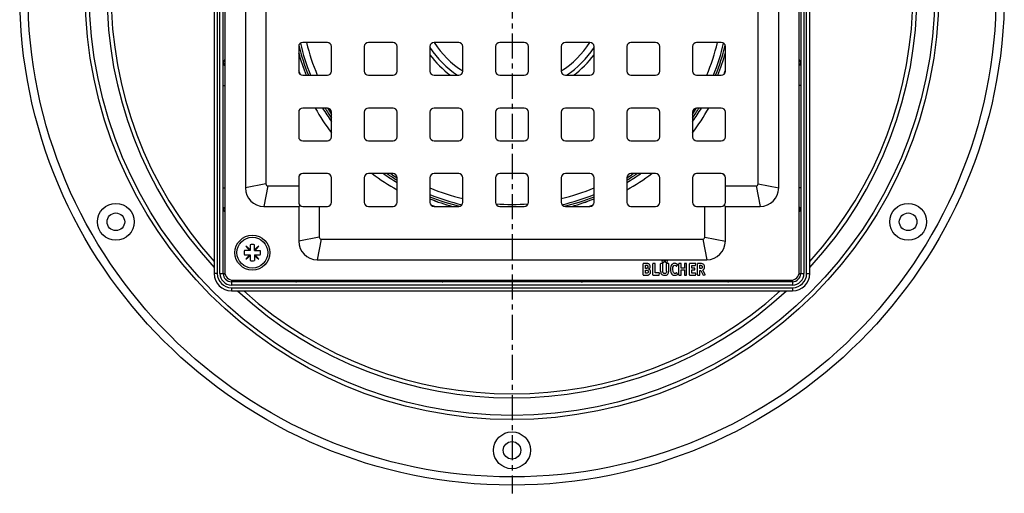
# Model space of a CAD drawing. Units: millimetres. Extents: x 113 to 357, y -209 to 264.
# Drawn here: x 115 to 355, y -209 to -93 of the extents above; entities that cross this region are included whole.
import ezdxf

# ---------------------------------------------------------------- set-up
doc = ezdxf.new("R2010")
doc.units = ezdxf.units.MM
doc.header["$LTSCALE"] = 16.335
doc.linetypes.add('CENTER', pattern=[0.6, 0.375, -0.075, 0.075, -0.075])
doc.layers.get('0').update_dxf_attribs({"linetype": 'CONTINUOUS'})
doc.layers.add('AXES', color=7, linetype='CONTINUOUS')

msp = doc.modelspace()

# ---------------------------------------------------------------- linework, layer by layer
at = {"color": 7, "linetype": 'Continuous'}
for p, q in [((162.38, -18.57), (162.38, -155.32)), ((164.63, -155.32), (164.63, -18.57)), ((165.01, -18.95), (165.01, -154.95)), ((305.01, -154.95), (305.01, -18.95)), ((305.38, -18.57), (305.38, -155.32)), ((307.63, -155.32), (307.63, -18.57)), ((170.01, -39.45), (170.01, -134.45)), ((175.01, -40.45), (175.01, -133.45)), ((295.01, -133.45), (295.01, -40.45)), ((300.01, -134.45), (300.01, -39.45)), ((183.01, -99.95), (183.01, -105.95)), ((190.01, -98.95), (184.01, -98.95)), ((191.01, -105.95), (191.01, -99.95)), ((199.01, -99.95), (199.01, -105.95)), ((206.01, -98.95), (200.01, -98.95)), ((207.01, -105.95), (207.01, -99.95)), ((215.01, -99.95), (215.01, -105.95)), ((222.01, -98.95), (216.01, -98.95)), ((223.01, -105.95), (223.01, -99.95)), ((231.01, -99.95), (231.01, -105.95)), ((238.01, -98.95), (232.01, -98.95)), ((239.01, -105.95), (239.01, -99.95)), ((247.01, -99.95), (247.01, -105.95)), ((254.01, -98.95), (248.01, -98.95)), ((255.01, -105.95), (255.01, -99.95)), ((263.01, -99.95), (263.01, -105.95)), ((270.01, -98.95), (264.01, -98.95)), ((271.01, -105.95), (271.01, -99.95)), ((279.01, -99.95), (279.01, -105.95)), ((286.01, -98.95), (280.01, -98.95)), ((287.01, -105.95), (287.01, -99.95)), ((184.01, -106.95), (190.01, -106.95)), ((200.01, -106.95), (206.01, -106.95)), ((216.01, -106.95), (222.01, -106.95)), ((232.01, -106.95), (238.01, -106.95)), ((248.01, -106.95), (254.01, -106.95)), ((264.01, -106.95), (270.01, -106.95)), ((280.01, -106.95), (286.01, -106.95)), ((190.01, -114.95), (184.01, -114.95)), ((206.01, -114.95), (200.01, -114.95)), ((222.01, -114.95), (216.01, -114.95)), ((238.01, -114.95), (232.01, -114.95)), ((254.01, -114.95), (248.01, -114.95)), ((270.01, -114.95), (264.01, -114.95)), ((286.01, -114.95), (280.01, -114.95)), ((183.01, -115.95), (183.01, -121.95)), ((191.01, -121.95), (191.01, -115.95)), ((199.01, -115.95), (199.01, -121.95)), ((207.01, -121.95), (207.01, -115.95)), ((215.01, -115.95), (215.01, -121.95)), ((223.01, -121.95), (223.01, -115.95)), ((231.01, -115.95), (231.01, -121.95)), ((239.01, -121.95), (239.01, -115.95)), ((247.01, -115.95), (247.01, -121.95)), ((255.01, -121.95), (255.01, -115.95)), ((263.01, -115.95), (263.01, -121.95)), ((271.01, -121.95), (271.01, -115.95)), ((279.01, -115.95), (279.01, -121.95)), ((287.01, -121.95), (287.01, -115.95)), ((184.01, -122.95), (190.01, -122.95)), ((200.01, -122.95), (206.01, -122.95)), ((216.01, -122.95), (222.01, -122.95)), ((232.01, -122.95), (238.01, -122.95)), ((248.01, -122.95), (254.01, -122.95)), ((264.01, -122.95), (270.01, -122.95)), ((280.01, -122.95), (286.01, -122.95)), ((183.01, -131.95), (183.01, -137.95)), ((190.01, -130.95), (184.01, -130.95)), ((191.01, -137.95), (191.01, -131.95)), ((199.01, -131.95), (199.01, -137.95)), ((206.01, -130.95), (200.01, -130.95)), ((207.01, -137.95), (207.01, -131.95)), ((215.01, -131.95), (215.01, -137.95)), ((222.01, -130.95), (216.01, -130.95)), ((223.01, -137.95), (223.01, -131.95)), ((231.01, -131.95), (231.01, -137.95)), ((238.01, -130.95), (232.01, -130.95)), ((239.01, -137.95), (239.01, -131.95)), ((247.01, -131.95), (247.01, -137.95)), ((254.01, -130.95), (248.01, -130.95)), ((255.01, -137.95), (255.01, -131.95)), ((263.01, -131.95), (263.01, -137.95)), ((270.01, -130.95), (264.01, -130.95)), ((271.01, -137.95), (271.01, -131.95)), ((279.01, -131.95), (279.01, -137.95)), ((286.01, -130.95), (280.01, -130.95)), ((287.01, -137.95), (287.01, -131.95)), ((175.51, -133.95), (183.01, -133.95)), ((287.01, -133.95), (294.51, -133.95)), ((174.51, -138.95), (183.01, -138.95)), ((183.3, -138.65), (183.01, -138.95)), ((183.01, -138.95), (183.01, -147.45)), ((184.01, -138.95), (190.01, -138.95)), ((188.01, -138.95), (188.01, -146.45)), ((200.01, -138.95), (206.01, -138.95)), ((216.01, -138.95), (222.01, -138.95)), ((232.01, -138.95), (238.01, -138.95)), ((248.01, -138.95), (254.01, -138.95)), ((264.01, -138.95), (270.01, -138.95)), ((280.01, -138.95), (286.01, -138.95)), ((282.01, -146.45), (282.01, -138.95)), ((286.72, -138.65), (287.01, -138.95)), ((287.01, -138.95), (295.51, -138.95)), ((287.01, -147.45), (287.01, -138.95)), ((170.16, -148.67), (171.05, -149.73)), ((171.22, -149.56), (170.16, -148.67)), ((171.22, -148.29), (171.22, -149.73)), ((172.22, -149.73), (172.22, -148.29)), ((173.28, -148.67), (172.22, -149.56)), ((172.39, -149.73), (173.28, -148.67)), ((188.51, -146.95), (281.51, -146.95)), ((171.22, -149.73), (169.79, -149.73)), ((169.79, -150.73), (171.22, -150.73)), ((171.05, -150.73), (170.16, -151.79)), ((170.16, -151.79), (171.22, -150.9)), ((171.22, -150.73), (171.22, -152.17)), ((172.22, -149.73), (173.66, -149.73)), ((172.22, -150.73), (172.22, -152.17)), ((172.22, -150.73), (173.66, -150.73)), ((172.22, -150.9), (173.28, -151.79)), ((173.28, -151.79), (172.39, -150.73)), ((187.51, -151.95), (282.51, -151.95)), ((267.01, -155.61), (267.01, -152.98)), ((267.75, -152.9), (267.09, -152.9)), ((267.54, -153.31), (267.75, -153.31)), ((267.54, -154.06), (267.54, -153.31)), ((269.35, -155.61), (269.35, -152.98)), ((269.82, -152.9), (269.44, -152.9)), ((269.91, -155.19), (269.91, -152.98)), ((271.24, -154.75), (271.24, -152.98)), ((271.71, -152.9), (271.33, -152.9)), ((271.8, -154.75), (271.8, -152.98)), ((272.67, -154.76), (272.67, -152.98)), ((273.12, -152.9), (272.75, -152.9)), ((273.21, -154.75), (273.21, -152.98)), ((275.18, -153.47), (275.35, -153.16)), ((275.7, -155.61), (275.7, -152.98)), ((276.18, -152.9), (275.79, -152.9)), ((276.26, -154.04), (276.26, -152.99)), ((277.02, -152.99), (277.02, -154.04)), ((277.5, -152.9), (277.11, -152.9)), ((277.58, -155.61), (277.58, -152.98)), ((278.27, -155.61), (278.27, -152.98)), ((279.72, -152.9), (278.36, -152.9)), ((278.83, -153.34), (279.62, -153.34)), ((278.83, -154.01), (278.83, -153.34)), ((279.71, -153.27), (279.8, -152.99)), ((280.24, -155.6), (280.24, -152.98)), ((280.99, -152.9), (280.33, -152.9)), ((280.79, -153.31), (280.94, -153.31)), ((280.79, -154.12), (280.79, -153.31)), ((267.09, -155.7), (267.78, -155.7)), ((267.71, -154.06), (267.54, -154.06)), ((267.54, -154.48), (267.74, -154.48)), ((267.54, -155.25), (267.54, -154.48)), ((267.73, -155.25), (267.54, -155.25)), ((269.44, -155.7), (270.79, -155.7)), ((270.88, -155.19), (269.91, -155.19)), ((270.88, -155.62), (270.95, -155.28)), ((270.96, -155.23), (270.96, -155.25)), ((275.35, -155.45), (275.19, -155.16)), ((275.79, -155.7), (276.18, -155.7)), ((277.02, -154.04), (276.26, -154.04)), ((276.26, -154.45), (277.02, -154.45)), ((276.26, -155.61), (276.26, -154.45)), ((277.02, -154.45), (277.02, -155.61)), ((277.11, -155.7), (277.5, -155.7)), ((278.36, -155.7), (279.69, -155.7)), ((279.51, -154.01), (278.83, -154.01)), ((278.83, -154.45), (279.51, -154.45)), ((278.83, -155.25), (278.83, -154.45)), ((279.69, -155.25), (278.83, -155.25)), ((279.6, -154.37), (279.6, -154.1)), ((279.78, -155.61), (279.78, -155.34)), ((280.33, -155.7), (280.7, -155.7)), ((280.9, -154.12), (280.79, -154.12)), ((280.79, -154.55), (281, -154.55)), ((280.79, -155.61), (280.79, -154.55)), ((281, -154.55), (281.58, -155.71)), ((282.09, -155.54), (281.49, -154.48)), ((281.69, -155.76), (282.05, -155.65)), ((303.38, -157.32), (166.63, -157.32)), ((167.01, -156.95), (303.01, -156.95)), ((166.63, -159.57), (303.38, -159.57))]:
    msp.add_line(p, q, dxfattribs=at)
at = {"color": 9, "linetype": 'Continuous'}
for p, q in [((163.18, -18.57), (163.18, -155.32)), ((163.83, -155.32), (163.83, -18.57)), ((306.18, -18.57), (306.18, -155.32)), ((306.83, -155.32), (306.83, -18.57)), ((164.63, -109.45), (165.01, -109.45)), ((305.38, -109.45), (305.01, -109.45)), ((175.01, -133.45), (170.01, -134.45)), ((175.51, -133.95), (174.51, -138.95)), ((294.51, -133.95), (295.51, -138.95)), ((295.01, -133.45), (300.01, -134.45)), ((164.63, -134.45), (165.01, -134.45)), ((305.38, -134.45), (305.01, -134.45)), ((188.01, -146.45), (183.01, -147.45)), ((188.51, -146.95), (187.51, -151.95)), ((281.51, -146.95), (282.51, -151.95)), ((282.01, -146.45), (287.01, -147.45)), ((163.18, -155.32), (162.38, -155.32)), ((163.83, -155.32), (165.05, -155.32)), ((304.97, -155.32), (306.18, -155.32)), ((306.83, -155.32), (307.63, -155.32)), ((166.63, -156.91), (166.63, -158.12)), ((303.38, -158.12), (166.63, -158.12)), ((187.51, -157.32), (187.51, -156.95)), ((212.51, -157.32), (212.51, -156.95)), ((257.51, -157.32), (257.51, -156.95)), ((282.51, -157.32), (282.51, -156.95)), ((303.38, -156.91), (303.38, -158.12)), ((166.63, -158.77), (166.63, -159.57)), ((166.63, -158.77), (303.38, -158.77)), ((303.38, -158.77), (303.38, -159.57))]:
    msp.add_line(p, q, dxfattribs=at)
at = {"color": 7, "linetype": 'Continuous'}
for centre, radius in [((138.45, -142.7), 4.5), ((331.57, -142.7), 4.5), ((138.45, -142.7), 2.15), ((331.57, -142.7), 2.15), ((171.72, -150.23), 4.25), ((235.01, -198.45), 4.5), ((235.01, -198.45), 2.15)]:
    msp.add_circle(centre, radius, dxfattribs=at)
for centre, radius, start, end in [((184.01, -99.95), 1, 90, 180), ((235.01, -86.95), 51.5, 193.475, 202.8543), ((190.01, -99.95), 1, 0, 90), ((200.01, -99.95), 1, 90, 180), ((206.01, -99.95), 1, 0, 90), ((216.01, -99.95), 1, 90, 180), ((222.01, -99.95), 1, 0, 90), ((232.01, -99.95), 1, 90, 180), ((238.01, -99.95), 1, 0, 90), ((248.01, -99.95), 1, 90, 180), ((254.01, -99.95), 1, 0, 90), ((264.01, -99.95), 1, 90, 180), ((270.01, -99.95), 1, 0, 90), ((280.01, -99.95), 1, 90, 180), ((235.01, -86.95), 51.5, 337.1457, 346.525), ((286.01, -99.95), 1, 0, 90), ((235.01, -86.95), 54, 195.6186, 201.7385), ((184.01, -105.95), 1, 180, 270), ((190.01, -105.95), 1, 270, 360), ((200.01, -105.95), 1, 180, 270), ((206.01, -105.95), 1, 270, 360), ((216.01, -105.95), 1, 180, 270), ((222.01, -105.95), 1, 270, 360), ((232.01, -105.95), 1, 180, 270), ((238.01, -105.95), 1, 270, 360), ((248.01, -105.95), 1, 180, 270), ((254.01, -105.95), 1, 270, 360), ((264.01, -105.95), 1, 180, 270), ((270.01, -105.95), 1, 270, 360), ((280.01, -105.95), 1, 180, 270), ((286.01, -105.95), 1, 270, 360), ((184.01, -115.95), 1, 90, 180), ((235.01, -86.95), 54, 211.234, 215.419), ((190.01, -115.95), 1, 0, 90), ((200.01, -115.95), 1, 90, 180), ((206.01, -115.95), 1, 0, 90), ((216.01, -115.95), 1, 90, 180), ((222.01, -115.95), 1, 0, 90), ((232.01, -115.95), 1, 90, 180), ((238.01, -115.95), 1, 0, 90), ((248.01, -115.95), 1, 90, 180), ((254.01, -115.95), 1, 0, 90), ((264.01, -115.95), 1, 90, 180), ((270.01, -115.95), 1, 0, 90), ((280.01, -115.95), 1, 90, 180), ((286.01, -115.95), 1, 0, 90), ((184.01, -121.95), 1, 180, 270), ((190.01, -121.95), 1, 270, 360), ((200.01, -121.95), 1, 180, 270), ((206.01, -121.95), 1, 270, 360), ((216.01, -121.95), 1, 180, 270), ((222.01, -121.95), 1, 270, 360), ((232.01, -121.95), 1, 180, 270), ((238.01, -121.95), 1, 270, 360), ((248.01, -121.95), 1, 180, 270), ((254.01, -121.95), 1, 270, 360), ((264.01, -121.95), 1, 180, 270), ((270.01, -121.95), 1, 270, 360), ((280.01, -121.95), 1, 180, 270), ((286.01, -121.95), 1, 270, 360), ((184.01, -131.95), 1, 90, 180), ((190.01, -131.95), 1, 0, 90), ((200.01, -131.95), 1, 90, 180), ((235.01, -86.95), 54, 234.5787, 238.7643), ((206.01, -131.95), 1, 0, 90), ((216.01, -131.95), 1, 90, 180), ((222.01, -131.95), 1, 0, 90), ((232.01, -131.95), 1, 90, 180), ((238.01, -131.95), 1, 0, 90), ((248.01, -131.95), 1, 90, 180), ((254.01, -131.95), 1, 0, 90), ((264.01, -131.95), 1, 90, 180), ((235.01, -86.95), 54, 301.2382, 305.4145), ((270.01, -131.95), 1, 0, 90), ((280.01, -131.95), 1, 90, 180), ((286.01, -131.95), 1, 0, 90), ((175.51, -133.45), 0.5, 180, 270), ((294.51, -133.45), 0.5, 270, 360), ((174.51, -134.45), 4.5, 180, 270), ((235.01, -86.95), 51.5, 247.1467, 256.5242), ((235.01, -86.95), 51.5, 283.4758, 292.8533), ((295.51, -134.45), 4.5, 270, 360), ((184.01, -137.95), 1, 180, 270), ((190.01, -137.95), 1, 270, 360), ((200.01, -137.95), 1, 180, 270), ((206.01, -137.95), 1, 270, 360), ((235.01, -86.95), 54, 248.2595, 254.3834), ((216.01, -137.95), 1, 180, 270), ((222.01, -137.95), 1, 270, 360), ((232.01, -137.95), 1, 180, 270), ((235.01, -86.95), 51.5, 265.6127, 274.3873), ((238.01, -137.95), 1, 270, 360), ((248.01, -137.95), 1, 180, 270), ((235.01, -86.95), 54, 285.641, 291.7387), ((254.01, -137.95), 1, 270, 360), ((264.01, -137.95), 1, 180, 270), ((270.01, -137.95), 1, 270, 360), ((280.01, -137.95), 1, 180, 270), ((286.01, -137.95), 1, 270, 360), ((171.72, -150.23), 2, 75.5225, 104.4775), ((187.51, -147.45), 4.5, 180, 270), ((188.51, -146.45), 0.5, 180, 270), ((281.51, -146.45), 0.5, 270, 360), ((282.51, -147.45), 4.5, 270, 360), ((171.72, -150.23), 2, 165.5225, 194.4775), ((171.72, -150.23), 2, 345.5225, 14.4775), ((171.72, -150.23), 2, 255.5225, 284.4775), ((267.9, -153.61), 0.8, 0.0695, 25.708), ((166.63, -155.32), 4.25, 180, 270), ((166.63, -155.32), 2, 180, 270), ((167.01, -154.95), 2, 180, 270), ((303.01, -154.95), 2, 270, 360), ((303.38, -155.32), 4.25, 270, 360), ((303.38, -155.32), 2, 270, 360)]:
    msp.add_arc(centre, radius, start, end, dxfattribs=at)
at = {"color": 9, "linetype": 'Continuous'}
for centre, radius, start, end in [((235.01, -86.95), 53.5, 193.7589, 201.9544), ((235.01, -86.95), 53, 193.2895, 202.1725), ((235.01, -86.95), 53, 337.8275, 346.7105), ((235.01, -86.95), 53.5, 338.0456, 346.2411), ((235.01, -86.95), 53.5, 211.5601, 214.6621), ((235.01, -86.95), 53, 211.8907, 213.8754), ((235.01, -86.95), 53.5, 325.3379, 328.4399), ((235.01, -86.95), 53, 326.1246, 328.1093), ((235.01, -86.95), 53.5, 235.3379, 238.4399), ((235.01, -86.95), 53, 236.1246, 238.1093), ((235.01, -86.95), 53.5, 301.5601, 304.6621), ((235.01, -86.95), 53, 301.8907, 303.8754), ((235.01, -86.95), 53, 247.8275, 256.7105), ((235.01, -86.95), 53.5, 248.0456, 256.2411), ((235.01, -86.95), 53, 283.2895, 292.1725), ((235.01, -86.95), 53.5, 283.7589, 291.9544), ((166.63, -155.32), 3.45, 180, 270), ((166.63, -155.32), 2.8, 180, 270), ((303.38, -155.32), 3.45, 270, 360), ((303.38, -155.32), 2.8, 270, 360)]:
    msp.add_arc(centre, radius, start, end, dxfattribs=at)
for points, knots in [([(165.01, -103.08), (164.96, -103.16), (164.86, -103.31), (164.74, -103.53), (164.66, -103.74), (164.63, -103.87), (164.63, -103.94)], [0, 0, 0, 0, 0.295954, 0.563467, 0.798297, 1, 1, 1, 1]), ([(305.38, -103.94), (305.38, -103.87), (305.36, -103.74), (305.28, -103.53), (305.16, -103.31), (305.06, -103.16), (305.01, -103.08)], [0, 0, 0, 0, 0.201703, 0.436533, 0.704046, 1, 1, 1, 1]), ([(164.63, -103.94), (164.63, -103.97), (164.65, -104.04), (164.68, -104.09), (164.7, -104.12)], [0, 0, 0, 0, 0.487703, 1, 1, 1, 1]), ([(164.63, -104.15), (164.63, -104.19), (164.65, -104.28), (164.74, -104.4), (164.86, -104.49), (164.96, -104.53), (165.01, -104.54)], [0, 0, 0, 0, 0.229784, 0.47058, 0.727924, 1, 1, 1, 1]), ([(164.7, -104.12), (164.74, -104.17), (164.83, -104.24), (164.95, -104.28), (165.01, -104.3)], [0, 0, 0, 0, 0.47501, 1, 1, 1, 1]), ([(305.32, -104.12), (305.28, -104.17), (305.19, -104.24), (305.07, -104.28), (305.01, -104.3)], [0, 0, 0, 0, 0.47501, 1, 1, 1, 1]), ([(305.38, -104.15), (305.38, -104.19), (305.37, -104.28), (305.28, -104.4), (305.16, -104.49), (305.06, -104.53), (305.01, -104.54)], [0, 0, 0, 0, 0.229784, 0.47058, 0.727924, 1, 1, 1, 1]), ([(305.38, -103.94), (305.38, -103.97), (305.37, -104.04), (305.34, -104.09), (305.32, -104.12)], [0, 0, 0, 0, 0.487704, 1, 1, 1, 1]), ([(164.63, -139.57), (164.63, -139.53), (164.65, -139.44), (164.74, -139.32), (164.86, -139.23), (164.96, -139.2), (165.01, -139.19)], [0, 0, 0, 0, 0.226274, 0.465586, 0.724211, 1, 1, 1, 1]), ([(305.38, -139.57), (305.38, -139.53), (305.37, -139.44), (305.28, -139.32), (305.16, -139.23), (305.06, -139.2), (305.01, -139.19)], [0, 0, 0, 0, 0.226274, 0.465587, 0.724211, 1, 1, 1, 1]), ([(164.63, -139.57), (164.63, -139.58), (164.64, -139.64), (164.65, -139.7), (164.66, -139.75)], [0, 0, 0, 0, 0.25461, 1, 1, 1, 1]), ([(164.66, -139.75), (164.66, -139.73), (164.67, -139.68), (164.69, -139.62), (164.72, -139.59)], [0, 0, 0, 0, 0.243562, 1, 1, 1, 1]), ([(164.66, -139.75), (164.67, -139.79), (164.71, -139.89), (164.82, -140.1), (164.93, -140.25), (165.01, -140.36)], [0, 0, 0, 0, 0.206355, 0.443518, 1, 1, 1, 1]), ([(164.72, -139.59), (164.75, -139.54), (164.83, -139.44), (164.95, -139.39), (165.01, -139.37)], [0, 0, 0, 0, 0.484388, 1, 1, 1, 1]), ([(305.3, -139.59), (305.27, -139.54), (305.18, -139.44), (305.07, -139.39), (305.01, -139.37)], [0, 0, 0, 0, 0.484387, 1, 1, 1, 1]), ([(305.01, -140.36), (305.09, -140.25), (305.2, -140.1), (305.31, -139.89), (305.35, -139.79), (305.36, -139.75)], [0, 0, 0, 0, 0.556482, 0.793645, 1, 1, 1, 1]), ([(305.36, -139.75), (305.36, -139.73), (305.35, -139.68), (305.33, -139.62), (305.3, -139.59)], [0, 0, 0, 0, 0.243561, 1, 1, 1, 1]), ([(305.36, -139.75), (305.36, -139.73), (305.38, -139.67), (305.38, -139.61), (305.38, -139.57)], [0, 0, 0, 0, 0.24713, 1, 1, 1, 1]), ([(181.6, -156.95), (181.7, -157.02), (181.86, -157.13), (182.07, -157.24), (182.16, -157.28), (182.21, -157.3)], [0, 0, 0, 0, 0.556482, 0.793645, 1, 1, 1, 1]), ([(182.21, -157.3), (182.22, -157.29), (182.28, -157.28), (182.33, -157.26), (182.37, -157.24)], [0, 0, 0, 0, 0.243561, 1, 1, 1, 1]), ([(182.21, -157.3), (182.22, -157.3), (182.28, -157.31), (182.34, -157.32), (182.39, -157.32)], [0, 0, 0, 0, 0.24713, 1, 1, 1, 1]), ([(182.37, -157.24), (182.42, -157.21), (182.51, -157.12), (182.57, -157.01), (182.59, -156.95)], [0, 0, 0, 0, 0.484387, 1, 1, 1, 1]), ([(182.39, -157.32), (182.43, -157.32), (182.52, -157.3), (182.64, -157.22), (182.72, -157.1), (182.76, -157), (182.77, -156.95)], [0, 0, 0, 0, 0.226274, 0.465587, 0.724211, 1, 1, 1, 1]), ([(217.81, -157.32), (217.76, -157.32), (217.67, -157.3), (217.55, -157.22), (217.46, -157.1), (217.43, -157), (217.41, -156.95)], [0, 0, 0, 0, 0.229784, 0.47058, 0.727924, 1, 1, 1, 1]), ([(217.83, -157.25), (217.79, -157.22), (217.71, -157.12), (217.67, -157.01), (217.66, -156.95)], [0, 0, 0, 0, 0.47501, 1, 1, 1, 1]), ([(218.02, -157.32), (217.99, -157.32), (217.92, -157.31), (217.86, -157.27), (217.83, -157.25)], [0, 0, 0, 0, 0.487704, 1, 1, 1, 1]), ([(218.02, -157.32), (218.08, -157.32), (218.22, -157.3), (218.43, -157.21), (218.65, -157.1), (218.79, -157), (218.87, -156.95)], [0, 0, 0, 0, 0.201703, 0.436533, 0.704046, 1, 1, 1, 1]), ([(251.15, -156.95), (251.23, -157), (251.37, -157.1), (251.59, -157.21), (251.8, -157.3), (251.94, -157.32), (252, -157.32)], [0, 0, 0, 0, 0.295954, 0.563467, 0.798297, 1, 1, 1, 1]), ([(252, -157.32), (252.03, -157.32), (252.1, -157.31), (252.16, -157.27), (252.19, -157.25)], [0, 0, 0, 0, 0.487703, 1, 1, 1, 1]), ([(252.19, -157.25), (252.23, -157.22), (252.31, -157.12), (252.35, -157.01), (252.36, -156.95)], [0, 0, 0, 0, 0.47501, 1, 1, 1, 1]), ([(252.21, -157.32), (252.25, -157.32), (252.35, -157.3), (252.47, -157.22), (252.56, -157.1), (252.59, -157), (252.6, -156.95)], [0, 0, 0, 0, 0.229784, 0.47058, 0.727924, 1, 1, 1, 1]), ([(287.63, -157.32), (287.59, -157.32), (287.5, -157.3), (287.38, -157.22), (287.3, -157.1), (287.26, -157), (287.25, -156.95)], [0, 0, 0, 0, 0.226274, 0.465586, 0.724211, 1, 1, 1, 1]), ([(287.65, -157.24), (287.6, -157.21), (287.51, -157.12), (287.45, -157.01), (287.43, -156.95)], [0, 0, 0, 0, 0.484388, 1, 1, 1, 1]), ([(287.63, -157.32), (287.65, -157.32), (287.71, -157.32), (287.77, -157.31), (287.81, -157.3)], [0, 0, 0, 0, 0.25461, 1, 1, 1, 1]), ([(287.81, -157.3), (287.8, -157.29), (287.74, -157.28), (287.69, -157.26), (287.65, -157.24)], [0, 0, 0, 0, 0.243562, 1, 1, 1, 1]), ([(287.81, -157.3), (287.86, -157.28), (287.95, -157.24), (288.16, -157.13), (288.32, -157.02), (288.42, -156.95)], [0, 0, 0, 0, 0.206355, 0.443518, 1, 1, 1, 1])]:
    msp.add_open_spline(points, degree=3, knots=knots, dxfattribs=at)
at = {"color": 7, "linetype": 'Continuous'}
for points in [[(267.02, -152.91), (267.01, -152.92), (267.01, -152.94), (267.01, -152.98)], [(267.09, -152.9), (267.05, -152.9), (267.03, -152.9), (267.02, -152.91)], [(268, -152.9), (267.93, -152.9), (267.85, -152.9), (267.75, -152.9)], [(267.75, -153.31), (267.82, -153.31), (267.87, -153.31), (267.9, -153.32)], [(267.9, -153.32), (267.93, -153.33), (267.97, -153.34), (268, -153.35)], [(268.18, -152.92), (268.13, -152.91), (268.07, -152.91), (268, -152.9)], [(268, -153.35), (268.1, -153.42), (268.15, -153.52), (268.15, -153.67)], [(268.3, -152.96), (268.27, -152.94), (268.22, -152.93), (268.18, -152.92)], [(268.41, -153.01), (268.38, -152.99), (268.34, -152.97), (268.3, -152.96)], [(268.62, -153.27), (268.57, -153.16), (268.5, -153.07), (268.41, -153.01)], [(269.36, -152.91), (269.35, -152.92), (269.35, -152.94), (269.35, -152.98)], [(269.44, -152.9), (269.4, -152.9), (269.37, -152.9), (269.36, -152.91)], [(269.89, -152.91), (269.89, -152.9), (269.86, -152.9), (269.82, -152.9)], [(269.91, -152.98), (269.91, -152.94), (269.9, -152.92), (269.89, -152.91)], [(271.25, -152.91), (271.24, -152.92), (271.24, -152.94), (271.24, -152.98)], [(271.33, -152.9), (271.29, -152.9), (271.26, -152.9), (271.25, -152.91)], [(271.65, -152.14), (271.59, -152.2), (271.56, -152.27), (271.56, -152.34)], [(271.56, -152.34), (271.56, -152.43), (271.59, -152.5), (271.64, -152.55)], [(271.64, -152.55), (271.7, -152.61), (271.77, -152.64), (271.85, -152.64)], [(271.86, -152.06), (271.78, -152.06), (271.71, -152.09), (271.65, -152.14)], [(271.78, -152.91), (271.78, -152.9), (271.75, -152.9), (271.71, -152.9)], [(271.8, -152.98), (271.8, -152.94), (271.79, -152.92), (271.78, -152.91)], [(271.85, -152.64), (271.93, -152.64), (272, -152.61), (272.06, -152.55)], [(272.06, -152.14), (272, -152.09), (271.93, -152.06), (271.86, -152.06)], [(272.14, -152.35), (272.14, -152.27), (272.11, -152.2), (272.06, -152.14)], [(272.06, -152.55), (272.11, -152.5), (272.14, -152.43), (272.14, -152.35)], [(272.39, -152.14), (272.33, -152.2), (272.31, -152.27), (272.31, -152.34)], [(272.31, -152.34), (272.31, -152.43), (272.33, -152.5), (272.39, -152.55)], [(272.6, -152.05), (272.52, -152.05), (272.45, -152.08), (272.39, -152.14)], [(272.39, -152.55), (272.45, -152.61), (272.52, -152.64), (272.6, -152.64)], [(272.8, -152.14), (272.75, -152.08), (272.68, -152.05), (272.6, -152.05)], [(272.6, -152.64), (272.68, -152.64), (272.75, -152.61), (272.8, -152.55)], [(272.69, -152.91), (272.68, -152.92), (272.67, -152.94), (272.67, -152.98)], [(272.75, -152.9), (272.72, -152.9), (272.69, -152.9), (272.69, -152.91)], [(272.89, -152.34), (272.89, -152.27), (272.86, -152.2), (272.8, -152.14)], [(272.8, -152.55), (272.86, -152.5), (272.89, -152.43), (272.89, -152.34)], [(273.19, -152.91), (273.18, -152.9), (273.16, -152.9), (273.12, -152.9)], [(273.21, -152.98), (273.21, -152.94), (273.2, -152.92), (273.19, -152.91)], [(273.95, -153.15), (273.84, -153.28), (273.75, -153.43), (273.7, -153.61)], [(274.27, -152.91), (274.14, -152.97), (274.04, -153.05), (273.95, -153.15)], [(274.22, -154.17), (274.22, -153.59), (274.38, -153.3), (274.69, -153.3)], [(274.66, -152.83), (274.52, -152.83), (274.39, -152.85), (274.27, -152.91)], [(274.97, -152.88), (274.87, -152.85), (274.76, -152.83), (274.66, -152.83)], [(274.69, -153.3), (274.8, -153.3), (274.91, -153.34), (275.02, -153.43)], [(275.27, -153.03), (275.18, -152.97), (275.08, -152.92), (274.97, -152.88)], [(275.02, -153.43), (275.07, -153.46), (275.09, -153.48), (275.11, -153.49)], [(275.11, -153.49), (275.12, -153.5), (275.13, -153.5), (275.14, -153.5)], [(275.14, -153.5), (275.16, -153.5), (275.17, -153.49), (275.18, -153.47)], [(275.36, -153.13), (275.36, -153.11), (275.33, -153.07), (275.27, -153.03)], [(275.35, -153.16), (275.35, -153.16), (275.36, -153.15), (275.36, -153.13)], [(275.71, -152.91), (275.71, -152.92), (275.7, -152.94), (275.7, -152.98)], [(275.79, -152.9), (275.75, -152.9), (275.72, -152.9), (275.71, -152.91)], [(276.24, -152.91), (276.24, -152.9), (276.21, -152.9), (276.18, -152.9)], [(276.26, -152.99), (276.26, -152.94), (276.25, -152.92), (276.24, -152.91)], [(277.04, -152.91), (277.03, -152.92), (277.02, -152.94), (277.02, -152.99)], [(277.11, -152.9), (277.07, -152.9), (277.04, -152.9), (277.04, -152.91)], [(277.57, -152.91), (277.56, -152.9), (277.53, -152.9), (277.5, -152.9)], [(277.58, -152.98), (277.58, -152.94), (277.58, -152.92), (277.57, -152.91)], [(278.29, -152.91), (278.28, -152.92), (278.27, -152.94), (278.27, -152.98)], [(278.36, -152.9), (278.32, -152.9), (278.29, -152.9), (278.29, -152.91)], [(279.62, -153.34), (279.65, -153.34), (279.67, -153.34), (279.69, -153.33)], [(279.69, -153.33), (279.7, -153.32), (279.71, -153.3), (279.71, -153.27)], [(279.8, -152.94), (279.8, -152.91), (279.78, -152.9), (279.72, -152.9)], [(279.8, -152.99), (279.8, -152.97), (279.8, -152.95), (279.8, -152.94)], [(280.25, -152.91), (280.24, -152.92), (280.24, -152.94), (280.24, -152.98)], [(280.33, -152.9), (280.29, -152.9), (280.26, -152.9), (280.25, -152.91)], [(280.94, -153.31), (281.11, -153.31), (281.22, -153.34), (281.29, -153.39)], [(281.35, -152.92), (281.27, -152.9), (281.14, -152.9), (280.99, -152.9)], [(281.29, -153.39), (281.35, -153.45), (281.38, -153.55), (281.38, -153.7)], [(281.59, -153), (281.52, -152.96), (281.44, -152.94), (281.35, -152.92)], [(281.94, -153.7), (281.94, -153.36), (281.82, -153.13), (281.59, -153)], [(267.01, -155.61), (267.01, -155.65), (267.01, -155.67), (267.02, -155.68)], [(267.02, -155.68), (267.03, -155.69), (267.05, -155.7), (267.09, -155.7)], [(267.9, -154.05), (267.86, -154.05), (267.79, -154.06), (267.71, -154.06)], [(268.12, -155.16), (268.04, -155.22), (267.91, -155.25), (267.73, -155.25)], [(267.74, -154.48), (267.92, -154.48), (268.05, -154.51), (268.12, -154.57)], [(267.78, -155.7), (267.95, -155.7), (268.08, -155.69), (268.17, -155.68)], [(268.02, -153.99), (267.99, -154.02), (267.95, -154.04), (267.9, -154.05)], [(268.12, -153.86), (268.1, -153.92), (268.07, -153.96), (268.02, -153.99)], [(268.15, -153.67), (268.15, -153.74), (268.14, -153.81), (268.12, -153.86)], [(268.12, -154.57), (268.2, -154.63), (268.24, -154.73), (268.24, -154.87)], [(268.24, -154.87), (268.24, -155.01), (268.2, -155.11), (268.12, -155.16)], [(268.17, -155.68), (268.26, -155.67), (268.34, -155.64), (268.4, -155.61)], [(268.29, -154.23), (268.43, -154.16), (268.54, -154.08), (268.6, -153.99)], [(268.66, -154.47), (268.58, -154.36), (268.45, -154.27), (268.29, -154.23)], [(268.4, -155.61), (268.46, -155.59), (268.51, -155.54), (268.56, -155.5)], [(268.56, -155.5), (268.61, -155.45), (268.65, -155.39), (268.69, -155.33)], [(268.6, -153.99), (268.67, -153.89), (268.7, -153.76), (268.7, -153.61)], [(268.8, -154.9), (268.8, -154.73), (268.75, -154.59), (268.66, -154.47)], [(268.69, -155.33), (268.72, -155.27), (268.75, -155.2), (268.77, -155.13)], [(268.77, -155.13), (268.79, -155.05), (268.8, -154.98), (268.8, -154.9)], [(269.35, -155.61), (269.35, -155.65), (269.35, -155.67), (269.36, -155.68)], [(269.36, -155.68), (269.37, -155.69), (269.4, -155.7), (269.44, -155.7)], [(270.79, -155.7), (270.82, -155.7), (270.84, -155.69), (270.85, -155.68)], [(270.85, -155.68), (270.86, -155.67), (270.87, -155.65), (270.88, -155.62)], [(270.96, -155.23), (270.96, -155.21), (270.93, -155.19), (270.88, -155.19)], [(270.95, -155.28), (270.96, -155.26), (270.96, -155.25), (270.96, -155.25)], [(271.24, -154.75), (271.24, -154.91), (271.25, -155.04), (271.27, -155.14)], [(271.27, -155.14), (271.29, -155.24), (271.33, -155.33), (271.38, -155.41)], [(271.38, -155.41), (271.53, -155.65), (271.8, -155.76), (272.18, -155.76)], [(271.8, -154.92), (271.8, -154.87), (271.8, -154.81), (271.8, -154.75)], [(271.82, -155.03), (271.81, -155), (271.8, -154.96), (271.8, -154.92)], [(271.84, -155.12), (271.83, -155.09), (271.82, -155.07), (271.82, -155.03)], [(271.88, -155.18), (271.87, -155.16), (271.85, -155.14), (271.84, -155.12)], [(272.22, -155.32), (272.06, -155.32), (271.95, -155.27), (271.88, -155.18)], [(272.18, -155.76), (272.35, -155.76), (272.51, -155.74), (272.64, -155.69)], [(272.57, -155.19), (272.5, -155.28), (272.38, -155.32), (272.22, -155.32)], [(272.67, -154.76), (272.67, -154.96), (272.64, -155.1), (272.57, -155.19)], [(272.64, -155.69), (272.77, -155.65), (272.89, -155.57), (272.98, -155.47)], [(272.98, -155.47), (273.07, -155.38), (273.13, -155.28), (273.16, -155.18)], [(273.16, -155.18), (273.19, -155.07), (273.21, -154.93), (273.21, -154.75)], [(273.7, -153.61), (273.65, -153.79), (273.63, -154), (273.63, -154.25)], [(273.63, -154.25), (273.63, -154.53), (273.66, -154.77), (273.72, -154.98)], [(273.72, -154.98), (273.78, -155.19), (273.87, -155.36), (273.98, -155.49)], [(273.98, -155.49), (274.15, -155.67), (274.38, -155.76), (274.69, -155.76)], [(274.38, -155.08), (274.27, -154.89), (274.22, -154.58), (274.22, -154.17)], [(274.53, -155.24), (274.47, -155.2), (274.41, -155.15), (274.38, -155.08)], [(274.75, -155.29), (274.67, -155.29), (274.6, -155.27), (274.53, -155.24)], [(274.69, -155.76), (274.91, -155.76), (275.11, -155.71), (275.28, -155.6)], [(274.92, -155.26), (274.87, -155.28), (274.81, -155.29), (274.75, -155.29)], [(275.11, -155.14), (275.04, -155.2), (274.97, -155.24), (274.92, -155.26)], [(275.15, -155.13), (275.15, -155.13), (275.13, -155.14), (275.11, -155.14)], [(275.19, -155.16), (275.18, -155.14), (275.16, -155.13), (275.15, -155.13)], [(275.28, -155.6), (275.33, -155.56), (275.37, -155.52), (275.37, -155.49)], [(275.37, -155.49), (275.37, -155.48), (275.36, -155.47), (275.35, -155.45)], [(275.7, -155.61), (275.7, -155.65), (275.71, -155.67), (275.71, -155.68)], [(275.71, -155.68), (275.72, -155.69), (275.75, -155.7), (275.79, -155.7)], [(276.18, -155.7), (276.21, -155.7), (276.24, -155.69), (276.24, -155.68)], [(276.24, -155.68), (276.25, -155.67), (276.26, -155.65), (276.26, -155.61)], [(277.02, -155.61), (277.02, -155.65), (277.03, -155.67), (277.04, -155.68)], [(277.04, -155.68), (277.04, -155.69), (277.07, -155.7), (277.11, -155.7)], [(277.5, -155.7), (277.53, -155.7), (277.56, -155.69), (277.57, -155.68)], [(277.57, -155.68), (277.58, -155.67), (277.58, -155.65), (277.58, -155.61)], [(278.27, -155.61), (278.27, -155.65), (278.28, -155.67), (278.29, -155.68)], [(278.29, -155.68), (278.29, -155.69), (278.32, -155.7), (278.36, -155.7)], [(279.58, -154.03), (279.58, -154.02), (279.55, -154.01), (279.51, -154.01)], [(279.51, -154.45), (279.55, -154.45), (279.58, -154.45), (279.58, -154.44)], [(279.6, -154.1), (279.6, -154.06), (279.59, -154.03), (279.58, -154.03)], [(279.58, -154.44), (279.59, -154.43), (279.6, -154.41), (279.6, -154.37)], [(279.76, -155.27), (279.75, -155.26), (279.73, -155.25), (279.69, -155.25)], [(279.69, -155.7), (279.73, -155.7), (279.75, -155.69), (279.76, -155.68)], [(279.78, -155.34), (279.78, -155.3), (279.77, -155.27), (279.76, -155.27)], [(279.76, -155.68), (279.77, -155.67), (279.78, -155.65), (279.78, -155.61)], [(280.24, -155.6), (280.24, -155.65), (280.24, -155.67), (280.25, -155.68)], [(280.25, -155.68), (280.26, -155.69), (280.29, -155.7), (280.33, -155.7)], [(280.7, -155.7), (280.74, -155.7), (280.76, -155.69), (280.77, -155.68)], [(280.77, -155.68), (280.78, -155.67), (280.79, -155.65), (280.79, -155.61)], [(281.28, -154.02), (281.2, -154.09), (281.08, -154.12), (280.9, -154.12)], [(281.38, -153.7), (281.38, -153.85), (281.35, -153.96), (281.28, -154.02)], [(281.49, -154.48), (281.65, -154.39), (281.76, -154.29), (281.84, -154.16)], [(281.58, -155.71), (281.6, -155.75), (281.62, -155.77), (281.64, -155.77)], [(281.64, -155.77), (281.64, -155.77), (281.64, -155.76), (281.65, -155.76)], [(281.65, -155.76), (281.65, -155.76), (281.67, -155.76), (281.69, -155.76)], [(281.84, -154.16), (281.91, -154.04), (281.94, -153.89), (281.94, -153.7)], [(282.05, -155.65), (282.09, -155.65), (282.11, -155.63), (282.11, -155.61)], [(282.11, -155.61), (282.11, -155.59), (282.11, -155.57), (282.09, -155.54)]]:
    msp.add_open_spline(points, degree=3, dxfattribs=at)
at = {"layer": 'AXES', "color": 7, "linetype": 'CENTER'}
msp.add_line((235.01, -86.95), (235.01, -208.95), dxfattribs=at)
at = {"layer": 'AXES', "color": 9, "linetype": 'Continuous'}
for p, q in [((286.95, -105.93), (286.91, -106.04)), ((183.51, -131.08), (183.17, -131.4)), ((286.51, -131.08), (286.85, -131.4)), ((190.87, -138.45), (190.56, -138.78)), ((279.15, -138.45), (279.46, -138.78))]:
    msp.add_line(p, q, dxfattribs=at)
at = {"layer": 'AXES', "color": 7, "linetype": 'Continuous'}
for centre, radius in [((235.01, -86.95), 120), ((171.72, -150.23), 3.75)]:
    msp.add_circle(centre, radius, dxfattribs=at)
at = {"layer": 'AXES', "color": 9, "linetype": 'Continuous'}
for radius in [118, 104, 103]:
    msp.add_circle((235.01, -86.95), radius, dxfattribs=at)
for centre, radius, start, end in [((235.01, -86.95), 98.73, 137.3594, 222.6406), ((235.01, -86.95), 97.73, 137.9995, 222.0005), ((235.01, -86.95), 98.73, 317.3594, 42.6406), ((235.01, -86.95), 97.73, 317.9995, 42.0005), ((235.01, -86.95), 25, 216.8592, 233.1376), ((235.01, -86.95), 25, 306.8624, 323.1408), ((233.74, -89.01), 53.42, 198.2514, 198.4599), ((233.64, -89.05), 53.31, 198.4596, 199.3141), ((236.4, -89.05), 53.29, 340.6832, 341.4059), ((236.2, -88.99), 53.5, 341.5396, 341.7532), ((233.47, -89), 53.18, 209.2042, 217.0144), ((236.67, -89.08), 53.03, 322.9773, 330.8056), ((232.88, -88.6), 53.04, 232.9772, 240.8037), ((237.06, -88.48), 53.18, 299.2067, 307.0124), ((232.93, -88.27), 53.36, 250.6781, 251.5377), ((232.96, -88.17), 53.47, 251.5375, 251.7664), ((237.06, -88.17), 53.47, 288.2336, 288.4625), ((237.09, -88.27), 53.36, 288.4623, 289.3219), ((235.01, -86.95), 98.73, 227.3594, 312.6406), ((235.01, -86.95), 97.73, 227.9987, 312.0013)]:
    msp.add_arc(centre, radius, start, end, dxfattribs=at)
at = {"layer": 'AXES', "color": 7, "linetype": 'Continuous'}
for radius, start, end in [(24, 213.5399, 236.4601), (22.42, 212.3598, 237.6423), (22.42, 302.3577, 327.6402), (24, 303.5399, 326.4601), (54, 195.6419, 201.738), (54, 338.262, 344.3581), (54, 211.2298, 215.4136), (54, 324.5865, 328.7701), (54, 234.5788, 238.7651), (54, 301.2349, 305.4212), (54, 248.2583, 254.3731), (54, 285.6269, 291.7417)]:
    msp.add_arc((235.01, -86.95), radius, start, end, dxfattribs=at)

doc.saveas('drawing.dxf')
